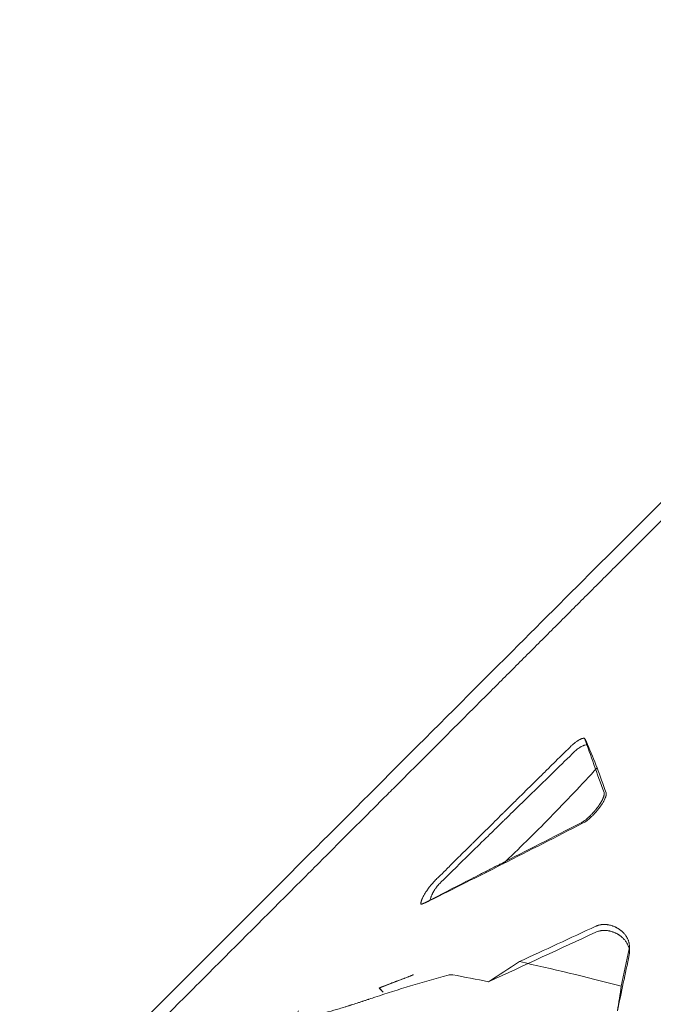
# Model space of a CAD drawing. Extents: x 0 to 855, y -101 to 324.
# Drawn here: x 669 to 684, y 111 to 134 of the extents above; entities that cross this region are included whole.
import ezdxf

# ---------------------------------------------------------------- set-up
doc = ezdxf.new("R2010")
doc.units = 0
doc.header["$MEASUREMENT"] = 0
doc.header["$PDMODE"] = 64
doc.styles.get("Standard").update_dxf_attribs({"font": 'Helvetica LT 57 Condensed_0.ttf'})
doc.dimstyles.new('FEET-METERS', dxfattribs={"dimtxt": 12, "dimasz": 7, "dimexe": 3, "dimexo": 3, "dimgap": 3, "dimtad": 0, "dimdec": 1, "dimzin": 3, "dimdsep": 46, "dimlunit": 4, "dimtxsty": 'Standard', "dimcen": 0.09, "dimadec": 0, "dimazin": 0, "dimtfac": 2, "dimtdec": 1, "dimtofl": 0, "dimtmove": 0, "dimatfit": 3, "dimfxl": 1, "dimfrac": 2, "dimtolj": 1, "dimtzin": 3, "dimarcsym": 0})

# ---------------------------------------------------------------- blocks, each defined once
blk = doc.blocks.new('*D72')
at = {"color": 0, "lineweight": -2, "transparency": 16777216}
for p, q in [((461.934, 99.503), (461.934, 299.303)), ((854.781, 42.803), (854.781, 299.303)), ((468.934, 296.303), (593.772, 296.303)), ((847.781, 296.303), (695.789, 296.303))]:
    blk.add_line(p, q, dxfattribs=at)
at = {"color": 0, "lineweight": 0, "transparency": 16777216}
for points in [[(468.934, 297.469), (468.934, 295.136), (461.934, 296.303)], [(847.781, 297.469), (847.781, 295.136), (854.781, 296.303)]]:
    blk.add_solid(points, dxfattribs=at)
at = {"layer": 'DEFPOINTS', "color": 0, "lineweight": 0, "transparency": 16777216}
for p in [(461.934, 296.303), (461.934, 96.503), (854.781, 39.803)]:
    blk.add_point(p, dxfattribs=at)
at = {"color": 0, "lineweight": 0, "transparency": 16777216, "insert": (644.781, 296.303), "char_height": 12, "attachment_point": 5}
blk.add_mtext('\\A1;32\'-9" [10.0M]', dxfattribs=at)
blk = doc.blocks.new('new block')
at = {"color": 0, "linetype": 'Continuous', "lineweight": 0}
for p, q in [((690.325, 128.439), (683.147, 121.261)), ((690.562, 128.233), (683.384, 121.055)), ((671.355, 109.468), (675.555, 113.668)), ((683.692, 111.772), (683.69, 111.915)), ((677.678, 110.902), (677.686, 110.91))]:
    blk.add_line(p, q, dxfattribs=at)
for points, knots in [([(675.555, 113.668), (676.355, 114.468), (677.214, 115.327), (678.998, 117.111), (679.931, 118.044), (681.625, 119.739), (682.385, 120.499), (683.147, 121.261)], [0, 0, 0, 0, 4.143941, 4.143941, 8.27464, 8.27464, 11.514995, 11.514995, 11.514995, 11.514995]), ([(682.614, 116.896), (682.611, 116.897), (682.608, 116.898), (682.602, 116.899), (682.599, 116.899), (682.596, 116.899), (682.594, 116.899), (682.591, 116.899), (682.59, 116.899), (682.589, 116.899), (682.589, 116.899), (682.589, 116.899), (682.589, 116.899), (682.586, 116.899), (682.584, 116.899), (682.578, 116.899), (682.576, 116.898), (682.57, 116.897), (682.568, 116.897), (682.563, 116.896), (682.561, 116.895), (682.559, 116.895), (682.557, 116.894), (682.557, 116.894), (682.556, 116.894), (682.556, 116.894), (682.549, 116.892), (682.543, 116.89), (682.533, 116.886), (682.53, 116.885), (682.525, 116.883), (682.522, 116.882), (682.52, 116.881), (682.518, 116.88), (682.518, 116.88), (682.517, 116.88), (682.517, 116.879), (682.51, 116.876), (682.502, 116.872), (682.491, 116.867), (682.487, 116.865), (682.482, 116.861), (682.479, 116.86), (682.476, 116.858), (682.474, 116.857), (682.474, 116.857), (682.473, 116.856), (682.473, 116.856), (682.465, 116.851), (682.457, 116.846), (682.444, 116.838), (682.44, 116.836), (682.434, 116.832), (682.431, 116.83), (682.428, 116.827), (682.426, 116.826), (682.425, 116.825), (682.425, 116.825), (682.416, 116.819), (682.407, 116.812), (682.394, 116.803), (682.39, 116.799), (682.383, 116.794), (682.38, 116.792), (682.376, 116.789), (682.375, 116.788), (682.374, 116.787), (682.373, 116.786), (682.364, 116.779), (682.355, 116.771), (682.341, 116.76), (682.337, 116.756), (682.33, 116.75), (682.326, 116.747), (682.323, 116.744), (682.321, 116.742), (682.32, 116.741), (682.3, 116.724), (682.282, 116.706), (682.264, 116.689)], [0, 0, 0, 0, 0.0625, 0.0625, 0.09375, 0.09375, 0.109375, 0.117188, 0.121094, 0.123047, 0.124023, 0.124023, 0.125, 0.125, 0.15625, 0.15625, 0.1875, 0.1875, 0.21875, 0.21875, 0.234375, 0.242188, 0.246094, 0.248047, 0.248047, 0.25, 0.25, 0.3125, 0.3125, 0.34375, 0.34375, 0.359375, 0.367188, 0.371094, 0.373047, 0.373047, 0.375, 0.375, 0.4375, 0.4375, 0.46875, 0.46875, 0.484375, 0.492188, 0.496094, 0.498047, 0.498047, 0.5, 0.5, 0.5625, 0.5625, 0.59375, 0.59375, 0.609375, 0.617188, 0.621094, 0.621094, 0.625, 0.625, 0.6875, 0.6875, 0.71875, 0.71875, 0.734375, 0.742188, 0.746094, 0.746094, 0.75, 0.75, 0.8125, 0.8125, 0.84375, 0.84375, 0.859375, 0.867188, 0.867188, 0.875, 0.875, 1, 1, 1, 1]), ([(682.687, 116.75), (682.678, 116.769), (682.669, 116.786), (682.658, 116.81), (682.654, 116.817), (682.649, 116.827), (682.647, 116.832), (682.645, 116.837), (682.643, 116.84), (682.642, 116.841), (682.629, 116.867), (682.62, 116.884), (682.615, 116.894)], [0, 0, 0, 0, 0.25, 0.25, 0.375, 0.375, 0.4375, 0.46875, 0.46875, 0.5, 0.5, 1, 1, 1, 1]), ([(682.264, 116.689), (682.135, 116.562), (682.002, 116.43), (681.796, 116.227), (681.727, 116.159), (681.621, 116.054), (681.567, 116.001), (681.505, 115.939), (681.473, 115.908), (681.457, 115.892), (681.449, 115.884), (681.445, 115.881), (681.443, 115.879), (681.442, 115.878), (681.442, 115.877), (681.441, 115.877), (681.318, 115.755), (681.189, 115.628), (680.986, 115.427), (680.917, 115.359), (680.811, 115.254), (680.757, 115.2), (680.693, 115.138), (680.661, 115.106), (680.645, 115.09), (680.637, 115.082), (680.633, 115.078), (680.631, 115.076), (680.63, 115.075), (680.63, 115.075), (680.629, 115.074), (680.629, 115.074), (680.524, 114.97), (680.404, 114.851), (680.204, 114.653), (680.133, 114.583), (680.023, 114.474), (679.985, 114.437), (679.927, 114.379), (679.898, 114.35), (679.863, 114.316), (679.845, 114.298), (679.837, 114.29), (679.832, 114.285), (679.83, 114.283), (679.829, 114.282), (679.828, 114.281), (679.828, 114.281), (679.828, 114.281), (679.828, 114.281), (679.71, 114.165), (679.606, 114.061), (679.423, 113.88), (679.344, 113.802), (679.213, 113.671), (679.16, 113.619), (679.079, 113.539), (679.052, 113.512), (679.037, 113.498)], [0, 0, 0, 0, 0.125, 0.125, 0.1875, 0.1875, 0.21875, 0.234375, 0.242187, 0.246094, 0.248047, 0.249023, 0.249512, 0.249756, 0.249756, 0.25, 0.25, 0.375, 0.375, 0.4375, 0.4375, 0.46875, 0.484375, 0.492187, 0.496094, 0.498047, 0.499023, 0.499512, 0.499756, 0.499878, 0.499878, 0.5, 0.5, 0.625, 0.625, 0.6875, 0.6875, 0.71875, 0.71875, 0.734375, 0.742187, 0.746094, 0.748047, 0.749023, 0.749512, 0.749756, 0.749878, 0.749939, 0.749939, 0.75, 0.75, 0.8125, 0.8125, 0.875, 0.875, 0.9375, 0.9375, 1, 1, 1, 1]), ([(679.134, 113.413), (679.373, 113.648), (679.625, 113.896), (680.022, 114.285), (680.158, 114.417), (680.365, 114.621), (680.436, 114.689), (680.542, 114.793), (680.595, 114.846), (680.658, 114.907), (680.69, 114.938), (680.705, 114.953), (680.713, 114.961), (680.717, 114.965), (680.719, 114.967), (680.72, 114.968), (680.721, 114.968), (680.721, 114.969), (680.721, 114.969), (680.937, 115.179), (681.183, 115.42), (681.736, 115.959), (682.044, 116.259), (682.381, 116.587)], [0, 0, 0, 0, 0.25, 0.25, 0.375, 0.375, 0.4375, 0.4375, 0.46875, 0.484375, 0.492188, 0.496094, 0.498047, 0.499023, 0.499512, 0.499756, 0.499878, 0.499878, 0.5, 0.5, 0.75, 0.75, 1, 1, 1, 1]), ([(682.381, 116.587), (682.405, 116.61), (682.431, 116.632), (682.471, 116.662), (682.484, 116.671), (682.505, 116.684), (682.511, 116.688), (682.522, 116.694), (682.527, 116.697), (682.533, 116.7), (682.536, 116.702), (682.537, 116.703), (682.538, 116.703), (682.539, 116.703), (682.552, 116.71), (682.564, 116.716), (682.584, 116.724), (682.591, 116.727), (682.601, 116.73), (682.606, 116.732), (682.611, 116.734), (682.614, 116.735), (682.616, 116.736), (682.616, 116.736), (682.617, 116.736), (682.617, 116.736), (682.64, 116.743), (682.663, 116.748), (682.687, 116.75)], [0, 0, 0, 0, 0.25, 0.25, 0.375, 0.375, 0.4375, 0.4375, 0.46875, 0.484375, 0.492188, 0.496094, 0.496094, 0.5, 0.5, 0.625, 0.625, 0.6875, 0.6875, 0.71875, 0.734375, 0.742188, 0.746094, 0.748047, 0.748047, 0.75, 0.75, 1, 1, 1, 1]), ([(682.916, 116.192), (682.542, 115.784), (682.166, 115.387), (681.41, 114.615), (681.031, 114.242), (680.652, 113.882)], [0, 0, 0, 0, 0.5, 0.5, 1, 1, 1, 1]), ([(682.528, 114.868), (682.535, 114.871), (682.542, 114.875), (682.553, 114.882), (682.559, 114.885), (682.565, 114.889), (682.569, 114.891), (682.57, 114.892), (682.571, 114.893), (682.571, 114.893), (682.58, 114.898), (682.588, 114.904), (682.6, 114.912), (682.606, 114.916), (682.613, 114.922), (682.616, 114.924), (682.618, 114.925), (682.619, 114.926), (682.628, 114.933), (682.637, 114.94), (682.649, 114.95), (682.656, 114.955), (682.662, 114.961), (682.666, 114.964), (682.668, 114.966), (682.679, 114.975), (682.688, 114.983), (682.701, 114.994), (682.708, 115), (682.714, 115.006), (682.718, 115.01), (682.721, 115.012), (682.731, 115.023), (682.74, 115.031), (682.758, 115.048), (682.766, 115.057), (682.784, 115.075), (682.792, 115.084), (682.805, 115.098), (682.811, 115.104), (682.817, 115.111), (682.822, 115.116), (682.824, 115.118), (682.834, 115.13), (682.842, 115.14), (682.855, 115.154), (682.861, 115.161), (682.867, 115.168), (682.871, 115.173), (682.873, 115.175), (682.882, 115.187), (682.89, 115.197), (682.901, 115.211), (682.907, 115.218), (682.912, 115.225), (682.916, 115.23), (682.918, 115.233), (682.927, 115.244), (682.934, 115.254), (682.944, 115.268), (682.949, 115.275), (682.955, 115.284), (682.957, 115.287), (682.959, 115.29), (682.96, 115.291), (682.967, 115.301), (682.973, 115.311), (682.982, 115.324), (682.987, 115.331), (682.992, 115.34), (682.994, 115.343), (682.995, 115.345), (682.996, 115.347), (683.002, 115.356), (683.008, 115.365), (683.015, 115.379), (683.019, 115.385), (683.023, 115.393), (683.025, 115.397), (683.026, 115.398), (683.027, 115.4), (683.027, 115.4), (683.032, 115.409), (683.036, 115.417), (683.042, 115.429), (683.045, 115.436), (683.049, 115.443), (683.05, 115.446), (683.051, 115.448), (683.052, 115.449), (683.052, 115.45), (683.055, 115.457), (683.059, 115.465), (683.063, 115.476), (683.065, 115.482), (683.068, 115.488), (683.069, 115.492), (683.069, 115.493), (683.07, 115.494), (683.07, 115.494), (683.07, 115.495), (683.072, 115.501), (683.074, 115.508), (683.077, 115.518), (683.078, 115.521), (683.079, 115.526), (683.08, 115.529), (683.08, 115.532), (683.081, 115.533), (683.081, 115.534), (683.081, 115.534), (683.081, 115.534), (683.082, 115.538), (683.082, 115.542), (683.083, 115.546), (683.083, 115.549), (683.084, 115.55), (683.084, 115.555), (683.084, 115.559), (683.084, 115.563), (683.085, 115.565), (683.085, 115.566), (683.085, 115.567), (683.085, 115.567), (683.085, 115.567), (683.085, 115.567), (683.084, 115.58), (683.082, 115.588), (683.08, 115.594)], [0, 0, 0, 0, 0.03125, 0.03125, 0.046875, 0.054688, 0.058594, 0.060547, 0.060547, 0.0625, 0.0625, 0.09375, 0.09375, 0.109375, 0.117187, 0.121094, 0.121094, 0.125, 0.125, 0.15625, 0.15625, 0.171875, 0.179687, 0.179687, 0.1875, 0.1875, 0.21875, 0.21875, 0.234375, 0.242187, 0.242187, 0.25, 0.25, 0.28125, 0.28125, 0.3125, 0.3125, 0.34375, 0.34375, 0.359375, 0.367187, 0.367187, 0.375, 0.375, 0.40625, 0.40625, 0.421875, 0.429687, 0.429687, 0.4375, 0.4375, 0.46875, 0.46875, 0.484375, 0.492187, 0.492187, 0.5, 0.5, 0.53125, 0.53125, 0.546875, 0.554687, 0.558594, 0.558594, 0.5625, 0.5625, 0.59375, 0.59375, 0.609375, 0.617187, 0.621094, 0.621094, 0.625, 0.625, 0.65625, 0.65625, 0.671875, 0.679687, 0.683594, 0.685547, 0.685547, 0.6875, 0.6875, 0.71875, 0.71875, 0.734375, 0.742187, 0.746094, 0.748047, 0.748047, 0.75, 0.75, 0.78125, 0.78125, 0.796875, 0.804687, 0.808594, 0.810547, 0.811523, 0.811523, 0.8125, 0.8125, 0.84375, 0.84375, 0.859375, 0.859375, 0.867187, 0.871094, 0.873047, 0.874023, 0.874023, 0.875, 0.875, 0.890625, 0.898437, 0.898437, 0.90625, 0.90625, 0.921875, 0.929687, 0.933594, 0.935547, 0.936523, 0.937012, 0.937012, 0.9375, 0.9375, 1, 1, 1, 1]), ([(682.579, 114.866), (682.593, 114.872), (682.613, 114.884), (682.639, 114.901), (682.652, 114.911), (682.659, 114.915), (682.662, 114.918), (682.664, 114.919), (682.665, 114.92), (682.698, 114.945), (682.732, 114.973), (682.785, 115.023), (682.811, 115.048), (682.841, 115.08), (682.857, 115.096), (682.864, 115.104), (682.867, 115.108), (682.869, 115.11), (682.87, 115.112), (682.888, 115.131), (682.912, 115.159), (682.938, 115.192), (682.951, 115.208), (682.957, 115.215), (682.961, 115.22), (682.962, 115.223), (682.971, 115.234), (682.982, 115.248), (682.993, 115.265), (682.999, 115.273), (683.002, 115.276), (683.003, 115.279), (683.004, 115.28), (683.012, 115.291), (683.021, 115.305), (683.032, 115.321), (683.037, 115.33), (683.039, 115.333), (683.041, 115.335), (683.041, 115.336), (683.066, 115.376), (683.086, 115.412), (683.109, 115.462), (683.118, 115.486), (683.126, 115.511), (683.129, 115.522), (683.13, 115.528), (683.131, 115.531), (683.131, 115.532), (683.131, 115.533), (683.136, 115.558), (683.136, 115.577), (683.13, 115.591)], [0, 0, 0, 0, 0.0625, 0.09375, 0.109375, 0.117187, 0.121094, 0.121094, 0.125, 0.125, 0.25, 0.25, 0.3125, 0.34375, 0.359375, 0.367187, 0.371094, 0.371094, 0.375, 0.375, 0.4375, 0.46875, 0.484375, 0.492187, 0.492187, 0.5, 0.5, 0.53125, 0.546875, 0.554687, 0.558594, 0.558594, 0.5625, 0.5625, 0.59375, 0.609375, 0.617187, 0.621094, 0.621094, 0.625, 0.625, 0.75, 0.75, 0.8125, 0.84375, 0.859375, 0.867187, 0.871094, 0.871094, 0.875, 0.875, 1, 1, 1, 1]), ([(678.757, 112.941), (679.046, 113.09), (679.492, 113.318), (680.033, 113.595), (680.309, 113.736), (680.449, 113.807), (680.519, 113.843), (680.554, 113.861), (680.571, 113.87), (680.58, 113.875), (680.584, 113.877), (680.586, 113.878), (680.587, 113.878), (680.588, 113.879), (681.205, 114.194), (681.851, 114.523), (682.528, 114.868)], [0, 0, 0, 0, 0.25, 0.375, 0.4375, 0.46875, 0.484375, 0.492187, 0.496094, 0.498047, 0.499023, 0.499512, 0.499512, 0.5, 0.5, 1, 1, 1, 1]), ([(679.037, 113.498), (679.014, 113.475), (678.991, 113.45), (678.962, 113.418), (678.956, 113.411), (678.945, 113.398), (678.939, 113.391), (678.928, 113.378), (678.922, 113.371), (678.914, 113.361), (678.911, 113.357), (678.906, 113.351), (678.903, 113.347), (678.89, 113.33), (678.879, 113.316), (678.863, 113.296), (678.858, 113.289), (678.851, 113.278), (678.847, 113.273), (678.843, 113.267), (678.84, 113.264), (678.839, 113.262), (678.828, 113.247), (678.819, 113.233), (678.805, 113.212), (678.801, 113.205), (678.794, 113.194), (678.791, 113.189), (678.787, 113.183), (678.785, 113.18), (678.784, 113.179), (678.784, 113.178), (678.775, 113.164), (678.767, 113.151), (678.756, 113.131), (678.752, 113.124), (678.747, 113.114), (678.744, 113.109), (678.741, 113.103), (678.74, 113.1), (678.739, 113.099), (678.739, 113.098), (678.738, 113.098), (678.732, 113.086), (678.726, 113.074), (678.718, 113.056), (678.715, 113.05), (678.711, 113.041), (678.709, 113.036), (678.707, 113.031), (678.706, 113.028), (678.706, 113.027), (678.705, 113.027), (678.705, 113.026), (678.703, 113.021), (678.701, 113.015), (678.698, 113.007), (678.697, 113.003), (678.695, 112.998), (678.694, 112.996), (678.694, 112.995), (678.694, 112.994), (678.694, 112.994), (678.692, 112.989), (678.691, 112.984), (678.689, 112.977), (678.688, 112.973), (678.686, 112.969), (678.686, 112.967), (678.686, 112.966), (678.686, 112.965), (678.685, 112.965), (678.685, 112.965), (678.685, 112.961), (678.684, 112.957), (678.682, 112.95), (678.682, 112.948), (678.682, 112.945), (678.681, 112.943), (678.681, 112.941), (678.681, 112.94), (678.681, 112.939), (678.681, 112.939), (678.681, 112.939), (678.681, 112.939), (678.68, 112.932), (678.68, 112.927), (678.68, 112.92), (678.68, 112.918), (678.68, 112.916)], [0, 0, 0, 0, 0.125, 0.125, 0.15625, 0.15625, 0.1875, 0.1875, 0.21875, 0.21875, 0.234375, 0.234375, 0.25, 0.25, 0.3125, 0.3125, 0.34375, 0.34375, 0.359375, 0.367187, 0.367187, 0.375, 0.375, 0.4375, 0.4375, 0.46875, 0.46875, 0.484375, 0.492187, 0.496094, 0.496094, 0.5, 0.5, 0.5625, 0.5625, 0.59375, 0.59375, 0.609375, 0.617187, 0.621094, 0.623047, 0.623047, 0.625, 0.625, 0.6875, 0.6875, 0.71875, 0.71875, 0.734375, 0.742187, 0.746094, 0.748047, 0.748047, 0.75, 0.75, 0.78125, 0.78125, 0.796875, 0.804687, 0.808594, 0.810547, 0.810547, 0.8125, 0.8125, 0.84375, 0.84375, 0.859375, 0.867187, 0.871094, 0.873047, 0.874023, 0.874023, 0.875, 0.875, 0.90625, 0.90625, 0.921875, 0.921875, 0.929687, 0.933594, 0.935547, 0.936523, 0.937012, 0.937012, 0.9375, 0.9375, 0.96875, 0.96875, 1, 1, 1, 1]), ([(678.898, 113.002), (678.903, 113.02), (678.908, 113.038), (678.917, 113.065), (678.92, 113.074), (678.925, 113.087), (678.928, 113.093), (678.931, 113.101), (678.932, 113.105), (678.933, 113.106), (678.933, 113.107), (678.933, 113.108), (678.941, 113.127), (678.95, 113.146), (678.963, 113.173), (678.967, 113.182), (678.974, 113.196), (678.978, 113.202), (678.982, 113.21), (678.984, 113.214), (678.985, 113.216), (678.986, 113.217), (678.986, 113.217), (678.989, 113.222), (678.993, 113.229), (678.997, 113.236), (679, 113.241), (679.001, 113.243), (679.005, 113.25), (679.009, 113.256), (679.014, 113.263), (679.016, 113.267), (679.018, 113.27), (679.025, 113.28), (679.031, 113.289), (679.04, 113.302), (679.045, 113.309), (679.05, 113.316), (679.053, 113.319), (679.054, 113.321), (679.055, 113.323), (679.081, 113.357), (679.107, 113.387), (679.134, 113.413)], [0, 0, 0, 0, 0.125, 0.125, 0.1875, 0.1875, 0.21875, 0.234375, 0.242188, 0.246094, 0.246094, 0.25, 0.25, 0.375, 0.375, 0.4375, 0.4375, 0.46875, 0.484375, 0.492188, 0.496094, 0.496094, 0.5, 0.5, 0.53125, 0.546875, 0.546875, 0.5625, 0.5625, 0.59375, 0.609375, 0.609375, 0.625, 0.625, 0.6875, 0.6875, 0.71875, 0.734375, 0.742187, 0.742187, 0.75, 0.75, 1, 1, 1, 1]), ([(678.68, 112.916), (678.681, 112.916), (678.683, 112.917), (678.687, 112.917), (678.689, 112.917), (678.691, 112.917), (678.693, 112.918), (678.695, 112.918), (678.695, 112.918), (678.696, 112.918), (678.696, 112.918), (678.696, 112.918), (678.7, 112.919), (678.703, 112.92), (678.708, 112.921), (678.71, 112.921), (678.712, 112.922), (678.713, 112.922), (678.714, 112.923), (678.714, 112.923), (678.715, 112.923), (678.715, 112.923), (678.715, 112.923), (678.718, 112.924), (678.722, 112.925), (678.727, 112.927), (678.73, 112.928), (678.732, 112.93), (678.734, 112.93), (678.734, 112.93), (678.735, 112.931), (678.735, 112.931), (678.743, 112.934), (678.75, 112.937), (678.757, 112.941)], [0, 0, 0, 0, 0.125, 0.125, 0.1875, 0.1875, 0.21875, 0.234375, 0.242187, 0.246094, 0.246094, 0.25, 0.25, 0.375, 0.375, 0.4375, 0.4375, 0.46875, 0.484375, 0.492187, 0.496094, 0.496094, 0.5, 0.5, 0.625, 0.625, 0.6875, 0.71875, 0.734375, 0.742187, 0.742187, 0.75, 0.75, 1, 1, 1, 1]), ([(678.68, 112.916), (678.688, 112.917), (678.695, 112.917), (678.706, 112.919), (678.709, 112.92), (678.713, 112.921), (678.715, 112.921), (678.717, 112.922), (678.718, 112.922), (678.719, 112.923), (678.72, 112.923), (678.72, 112.923), (678.72, 112.923), (678.72, 112.923), (678.72, 112.923), (678.736, 112.927), (678.753, 112.934), (678.768, 112.941)], [0, 0, 0, 0, 0.25, 0.25, 0.375, 0.375, 0.4375, 0.4375, 0.46875, 0.484375, 0.492187, 0.496094, 0.498047, 0.498047, 0.5, 0.5, 1, 1, 1, 1]), ([(678.768, 112.941), (678.776, 112.945), (678.786, 112.949), (678.801, 112.956), (678.806, 112.958), (678.814, 112.962), (678.818, 112.964), (678.823, 112.966), (678.825, 112.967), (678.826, 112.968), (678.827, 112.968), (678.827, 112.968), (678.848, 112.978), (678.871, 112.989), (678.898, 113.002)], [0, 0, 0, 0, 0.25, 0.25, 0.375, 0.375, 0.4375, 0.46875, 0.484375, 0.492188, 0.492188, 0.5, 0.5, 1, 1, 1, 1]), ([(682.884, 112.387), (682.891, 112.39), (682.897, 112.392), (682.905, 112.396), (682.907, 112.396), (682.91, 112.398), (682.912, 112.398), (682.913, 112.399), (682.914, 112.399), (682.915, 112.399), (682.915, 112.399), (682.915, 112.399), (682.915, 112.399), (682.921, 112.402), (682.926, 112.404), (682.934, 112.406), (682.938, 112.407), (682.943, 112.409), (682.945, 112.409), (682.946, 112.41), (682.946, 112.41), (682.947, 112.41), (682.947, 112.41), (682.959, 112.413), (682.971, 112.416), (682.988, 112.42), (682.994, 112.421), (683.002, 112.422), (683.006, 112.423), (683.01, 112.423), (683.013, 112.424), (683.014, 112.424), (683.014, 112.424), (683.015, 112.424), (683.015, 112.424), (683.028, 112.426), (683.04, 112.427), (683.058, 112.428), (683.064, 112.428), (683.073, 112.428), (683.077, 112.428), (683.082, 112.428), (683.084, 112.428), (683.086, 112.428), (683.086, 112.428), (683.087, 112.428), (683.1, 112.428), (683.112, 112.428), (683.131, 112.427), (683.14, 112.426), (683.151, 112.425), (683.156, 112.424), (683.158, 112.424), (683.16, 112.424), (683.16, 112.423), (683.174, 112.422), (683.187, 112.42), (683.205, 112.416), (683.215, 112.414), (683.225, 112.411), (683.231, 112.41), (683.233, 112.41), (683.234, 112.409), (683.235, 112.409), (683.249, 112.406), (683.261, 112.402), (683.28, 112.396), (683.289, 112.393), (683.299, 112.389), (683.304, 112.387), (683.307, 112.386), (683.308, 112.386), (683.322, 112.38), (683.334, 112.375), (683.352, 112.367), (683.361, 112.363), (683.371, 112.358), (683.375, 112.356), (683.378, 112.354), (683.379, 112.354), (683.392, 112.347), (683.404, 112.34), (683.421, 112.33), (683.429, 112.325), (683.437, 112.32), (683.442, 112.316), (683.445, 112.315), (683.458, 112.305), (683.469, 112.298), (683.484, 112.286), (683.489, 112.282), (683.499, 112.274), (683.504, 112.27), (683.518, 112.257), (683.527, 112.249), (683.545, 112.231), (683.554, 112.222), (683.571, 112.203), (683.579, 112.194), (683.594, 112.175), (683.601, 112.165), (683.615, 112.145), (683.621, 112.135), (683.63, 112.12), (683.633, 112.114), (683.639, 112.104), (683.641, 112.099), (683.649, 112.083), (683.654, 112.073), (683.661, 112.057), (683.664, 112.049), (683.667, 112.041), (683.668, 112.036), (683.669, 112.033), (683.674, 112.02), (683.677, 112.009), (683.68, 111.993), (683.682, 111.985), (683.684, 111.976), (683.685, 111.972), (683.685, 111.969), (683.685, 111.967), (683.687, 111.956), (683.688, 111.945), (683.689, 111.929), (683.69, 111.921), (683.69, 111.912), (683.69, 111.908), (683.69, 111.905), (683.69, 111.904), (683.689, 111.882), (683.687, 111.862), (683.683, 111.842)], [0, 0, 0, 0, 0.015625, 0.015625, 0.023437, 0.023437, 0.027344, 0.029297, 0.030273, 0.030762, 0.031006, 0.031006, 0.03125, 0.03125, 0.046875, 0.046875, 0.054687, 0.058594, 0.060547, 0.061523, 0.062012, 0.062012, 0.0625, 0.0625, 0.09375, 0.09375, 0.109375, 0.109375, 0.117187, 0.121094, 0.123047, 0.124023, 0.124512, 0.124512, 0.125, 0.125, 0.15625, 0.15625, 0.171875, 0.171875, 0.179687, 0.183594, 0.185547, 0.186523, 0.186523, 0.1875, 0.1875, 0.21875, 0.21875, 0.234375, 0.242187, 0.246094, 0.248047, 0.248047, 0.25, 0.25, 0.28125, 0.28125, 0.296875, 0.304687, 0.308594, 0.310547, 0.310547, 0.3125, 0.3125, 0.34375, 0.34375, 0.359375, 0.367187, 0.371094, 0.371094, 0.375, 0.375, 0.40625, 0.40625, 0.421875, 0.429687, 0.433594, 0.433594, 0.4375, 0.4375, 0.46875, 0.46875, 0.484375, 0.492187, 0.492187, 0.5, 0.5, 0.53125, 0.53125, 0.546875, 0.546875, 0.5625, 0.5625, 0.59375, 0.59375, 0.625, 0.625, 0.65625, 0.65625, 0.6875, 0.6875, 0.71875, 0.71875, 0.734375, 0.734375, 0.75, 0.75, 0.78125, 0.78125, 0.796875, 0.804687, 0.804687, 0.8125, 0.8125, 0.84375, 0.84375, 0.859375, 0.867187, 0.871094, 0.871094, 0.875, 0.875, 0.90625, 0.90625, 0.921875, 0.929687, 0.933594, 0.933594, 0.9375, 0.9375, 1, 1, 1, 1]), ([(682.886, 112.244), (682.906, 112.253), (682.938, 112.265), (682.977, 112.274), (682.997, 112.278), (683.007, 112.28), (683.012, 112.28), (683.014, 112.281), (683.016, 112.281), (683.016, 112.281), (683.029, 112.283), (683.048, 112.284), (683.07, 112.285), (683.082, 112.286), (683.087, 112.286), (683.09, 112.286), (683.091, 112.286), (683.092, 112.286), (683.092, 112.286), (683.104, 112.285), (683.122, 112.285), (683.143, 112.283), (683.153, 112.282), (683.158, 112.281), (683.16, 112.281), (683.162, 112.281), (683.162, 112.281), (683.176, 112.279), (683.195, 112.276), (683.218, 112.271), (683.229, 112.268), (683.234, 112.267), (683.237, 112.266), (683.238, 112.266), (683.239, 112.266), (683.252, 112.262), (683.27, 112.257), (683.291, 112.25), (683.301, 112.246), (683.306, 112.245), (683.309, 112.243), (683.31, 112.243), (683.324, 112.238), (683.342, 112.23), (683.363, 112.22), (683.373, 112.215), (683.378, 112.213), (683.381, 112.211), (683.382, 112.21), (683.395, 112.204), (683.412, 112.194), (683.431, 112.182), (683.439, 112.177), (683.444, 112.174), (683.447, 112.172), (683.46, 112.163), (683.476, 112.151), (683.491, 112.139), (683.501, 112.131), (683.506, 112.127), (683.52, 112.114), (683.53, 112.106), (683.547, 112.088), (683.556, 112.079), (683.573, 112.061), (683.581, 112.051), (683.596, 112.032), (683.603, 112.022), (683.617, 112.002), (683.626, 111.987), (683.635, 111.971), (683.641, 111.961), (683.643, 111.956), (683.651, 111.94), (683.658, 111.925), (683.665, 111.906), (683.668, 111.899), (683.67, 111.893), (683.671, 111.891), (683.675, 111.877), (683.68, 111.861), (683.684, 111.842), (683.686, 111.833), (683.687, 111.829), (683.687, 111.826), (683.687, 111.825), (683.689, 111.813), (683.691, 111.797), (683.692, 111.779), (683.692, 111.77), (683.692, 111.766), (683.692, 111.764), (683.692, 111.762), (683.691, 111.74), (683.689, 111.719), (683.685, 111.699)], [0, 0, 0, 0, 0.0625, 0.09375, 0.109375, 0.117187, 0.121094, 0.123047, 0.123047, 0.125, 0.125, 0.15625, 0.171875, 0.179687, 0.183594, 0.185547, 0.186523, 0.186523, 0.1875, 0.1875, 0.21875, 0.234375, 0.242187, 0.246094, 0.248047, 0.248047, 0.25, 0.25, 0.28125, 0.296875, 0.304687, 0.308594, 0.310547, 0.310547, 0.3125, 0.3125, 0.34375, 0.359375, 0.367187, 0.371094, 0.371094, 0.375, 0.375, 0.40625, 0.421875, 0.429687, 0.433594, 0.433594, 0.4375, 0.4375, 0.46875, 0.484375, 0.492187, 0.492187, 0.5, 0.5, 0.53125, 0.546875, 0.546875, 0.5625, 0.5625, 0.59375, 0.59375, 0.625, 0.625, 0.65625, 0.65625, 0.6875, 0.6875, 0.71875, 0.734375, 0.734375, 0.75, 0.75, 0.78125, 0.796875, 0.804687, 0.804687, 0.8125, 0.8125, 0.84375, 0.859375, 0.867187, 0.871094, 0.871094, 0.875, 0.875, 0.90625, 0.921875, 0.929687, 0.933594, 0.933594, 0.9375, 0.9375, 1, 1, 1, 1]), ([(677.686, 110.91), (677.751, 110.934), (677.851, 110.971), (677.971, 111.017), (678.032, 111.04), (678.063, 111.051), (678.078, 111.057), (678.086, 111.06), (678.09, 111.061), (678.091, 111.062), (678.092, 111.063), (678.093, 111.063), (678.127, 111.076), (678.178, 111.095), (678.238, 111.118), (678.268, 111.129), (678.283, 111.135), (678.291, 111.138), (678.294, 111.139), (678.297, 111.14), (678.298, 111.141), (678.316, 111.147), (678.341, 111.157), (678.371, 111.169), (678.386, 111.174), (678.394, 111.177), (678.398, 111.179), (678.399, 111.179), (678.4, 111.18), (678.401, 111.18), (678.409, 111.183), (678.423, 111.188), (678.441, 111.195), (678.451, 111.199), (678.456, 111.201), (678.458, 111.202), (678.46, 111.203), (678.46, 111.203), (678.461, 111.203), (678.461, 111.203), (678.489, 111.214), (678.503, 111.219), (678.504, 111.22)], [0, 0, 0, 0, 0.25, 0.375, 0.4375, 0.46875, 0.484375, 0.492188, 0.496094, 0.498047, 0.498047, 0.5, 0.5, 0.625, 0.6875, 0.71875, 0.734375, 0.742187, 0.746094, 0.746094, 0.75, 0.75, 0.8125, 0.84375, 0.859375, 0.867187, 0.871094, 0.873047, 0.873047, 0.875, 0.875, 0.90625, 0.921875, 0.929687, 0.933594, 0.935547, 0.936523, 0.937012, 0.937012, 0.9375, 0.9375, 1, 1, 1, 1]), ([(679.449, 111.219), (679.44, 111.221), (679.43, 111.222), (679.416, 111.223), (679.41, 111.223), (679.403, 111.223), (679.399, 111.223), (679.394, 111.223), (679.392, 111.223), (679.391, 111.223), (679.391, 111.223), (679.39, 111.223), (679.372, 111.222), (679.354, 111.219), (679.335, 111.214)], [0, 0, 0, 0, 0.25, 0.25, 0.375, 0.375, 0.4375, 0.46875, 0.484375, 0.492188, 0.492188, 0.5, 0.5, 1, 1, 1, 1]), ([(677.779, 110.8), (677.759, 110.82), (677.741, 110.84), (677.71, 110.877), (677.697, 110.894), (677.686, 110.91)], [0, 0, 0, 0, 0.5, 0.5, 1, 1, 1, 1]), ([(675.742, 110.357), (675.735, 110.346), (675.73, 110.336), (675.723, 110.321), (675.722, 110.317), (675.719, 110.308), (675.717, 110.303), (675.715, 110.29), (675.714, 110.283), (675.715, 110.272), (675.716, 110.267), (675.718, 110.261), (675.719, 110.258), (675.72, 110.257), (675.72, 110.256), (675.72, 110.256), (675.72, 110.256), (675.72, 110.256), (675.725, 110.247), (675.731, 110.24), (675.744, 110.231), (675.751, 110.227), (675.761, 110.223), (675.767, 110.222), (675.77, 110.221), (675.771, 110.22), (675.772, 110.22), (675.772, 110.22), (675.772, 110.22), (675.772, 110.22), (675.793, 110.214), (675.819, 110.211), (675.866, 110.211), (675.884, 110.212), (675.912, 110.214), (675.926, 110.215), (675.944, 110.217), (675.953, 110.218), (675.958, 110.219), (675.96, 110.219), (675.961, 110.219), (675.962, 110.219), (675.962, 110.219), (675.962, 110.219), (675.997, 110.224), (676.036, 110.23), (676.1, 110.242), (676.133, 110.249), (676.174, 110.258), (676.196, 110.263), (676.207, 110.265), (676.212, 110.267), (676.215, 110.267), (676.216, 110.267), (676.217, 110.268), (676.217, 110.268), (676.217, 110.268), (676.218, 110.268), (676.255, 110.277), (676.294, 110.286), (676.358, 110.303), (676.391, 110.311), (676.431, 110.322), (676.451, 110.328), (676.462, 110.331), (676.467, 110.332), (676.47, 110.333), (676.471, 110.333), (676.471, 110.333), (676.472, 110.333), (676.472, 110.334), (676.549, 110.355), (676.632, 110.379), (676.768, 110.42), (676.815, 110.434), (676.888, 110.456), (676.925, 110.468), (676.97, 110.482), (676.992, 110.489), (677.004, 110.493), (677.009, 110.495), (677.012, 110.496), (677.014, 110.496), (677.014, 110.496), (677.015, 110.496), (677.015, 110.496), (677.058, 110.51), (677.103, 110.525), (677.174, 110.548), (677.21, 110.559), (677.254, 110.574), (677.276, 110.581), (677.287, 110.584), (677.293, 110.586), (677.296, 110.587), (677.297, 110.588), (677.298, 110.588), (677.298, 110.588), (677.298, 110.588), (677.321, 110.595), (677.355, 110.607), (677.397, 110.621), (677.418, 110.628), (677.429, 110.631), (677.435, 110.633), (677.437, 110.634), (677.439, 110.635), (677.439, 110.635), (677.44, 110.635), (677.44, 110.635), (677.5, 110.655), (677.547, 110.671), (677.58, 110.682)], [0, 0, 0, 0, 0.015625, 0.015625, 0.023437, 0.023437, 0.03125, 0.03125, 0.046875, 0.046875, 0.054687, 0.058594, 0.060547, 0.061523, 0.062012, 0.062256, 0.062256, 0.0625, 0.0625, 0.09375, 0.09375, 0.109375, 0.117187, 0.121094, 0.123047, 0.124023, 0.124512, 0.124756, 0.124756, 0.125, 0.125, 0.1875, 0.1875, 0.21875, 0.21875, 0.234375, 0.242187, 0.246094, 0.248047, 0.249023, 0.249512, 0.249756, 0.249756, 0.25, 0.25, 0.3125, 0.3125, 0.34375, 0.359375, 0.367187, 0.371094, 0.373047, 0.374023, 0.374512, 0.374756, 0.374878, 0.374878, 0.375, 0.375, 0.4375, 0.4375, 0.46875, 0.484375, 0.492187, 0.496094, 0.498047, 0.499023, 0.499512, 0.499756, 0.499756, 0.5, 0.5, 0.625, 0.625, 0.6875, 0.6875, 0.71875, 0.734375, 0.742187, 0.746094, 0.748047, 0.749023, 0.749512, 0.749756, 0.749756, 0.75, 0.75, 0.8125, 0.8125, 0.84375, 0.859375, 0.867187, 0.871094, 0.873047, 0.874023, 0.874512, 0.874756, 0.874756, 0.875, 0.875, 0.90625, 0.921875, 0.929687, 0.933594, 0.935547, 0.936523, 0.937012, 0.937256, 0.937256, 0.9375, 0.9375, 1, 1, 1, 1])]:
    blk.add_open_spline(points, degree=3, knots=knots, dxfattribs=at)
blk.add_rational_spline([(675.902, 113.574), (678.123, 115.795), (680.679, 118.351), (683.384, 121.055)], [1, 0.975753635472, 0.975753635472, 1], degree=3, dxfattribs=at)
for points, degree in [([(682.615, 116.894), (682.614, 116.894), (682.614, 116.895), (682.614, 116.896)], 3), ([(682.615, 116.894), (682.615, 116.894), (682.614, 116.895), (682.614, 116.896)], 3), ([(683.08, 115.594), (682.914, 116.058), (682.759, 116.491), (682.615, 116.894)], 3), ([(682.916, 116.192), (682.838, 116.381), (682.762, 116.567), (682.687, 116.75)], 3), ([(683.13, 115.591), (683.059, 115.792), (682.987, 115.992), (682.916, 116.192)], 3), ([(680.652, 113.882), (681.294, 114.21), (681.937, 114.538), (682.579, 114.866)], 3), ([(678.898, 113.002), (679.46, 113.284), (680.045, 113.578), (680.652, 113.882)], 3), ([(675.902, 113.574), (671.72, 109.392)], 1), ([(681.047, 111.536), (681.659, 111.82), (682.272, 112.103), (682.884, 112.387)], 3), ([(680.31, 111.053), (681.169, 111.45), (682.028, 111.847), (682.886, 112.244)], 3), ([(683.496, 110.949), (683.559, 111.247), (683.621, 111.544), (683.683, 111.842)], 3), ([(683.685, 111.699), (683.591, 111.25), (683.497, 110.801), (683.403, 110.352)], 3), ([(680.31, 111.053), (680.555, 111.212), (680.8, 111.373), (681.047, 111.536)], 3), ([(681.047, 111.536), (681.826, 111.364), (682.643, 111.168), (683.496, 110.949)], 3), ([(677.58, 110.682), (678.137, 110.869), (678.722, 111.046), (679.335, 111.214)], 3), ([(678.504, 111.22), (678.228, 111.114), (677.953, 111.008), (677.678, 110.902)], 3), ([(679.449, 111.219), (679.731, 111.167), (680.018, 111.111), (680.31, 111.053)], 3), ([(677.678, 110.902), (677.711, 110.868), (677.745, 110.834), (677.779, 110.8)], 3), ([(683.496, 110.949), (683.465, 110.751), (683.434, 110.552), (683.403, 110.352)], 3)]:
    blk.add_open_spline(points, degree=degree, dxfattribs=at)
blk = doc.blocks.new('b311298r0')
at = {"lineweight": 0}
blk.add_blockref('new block', (439.719, 361.197), dxfattribs=at)

msp = doc.modelspace()

# ---------------------------------------------------------------- block references
at = {"lineweight": 0}
msp.add_blockref('b311298r0', (-439.719, -361.197), dxfattribs=at)

# ---------------------------------------------------------------- dimensions: what is measured, and where the dimension line sits
dim = msp.add_linear_dim(base=(461.934, 296.303), p1=(854.781, 39.803), p2=(461.934, 96.503), dimstyle='FEET-METERS', dxfattribs=at)
dim.commit()
dim.dimension.update_dxf_attribs({"geometry": '*D72', "text_midpoint": (644.781, 296.303), "dimtype": 160})

doc.saveas('drawing.dxf')
